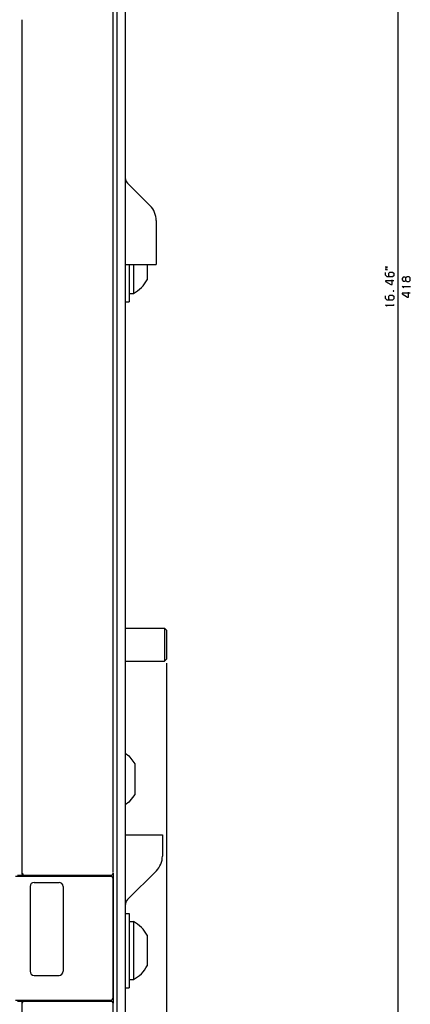
# Model space of a CAD drawing. Extents: x -1584 to 254, y 458 to 1736.
# Drawn here: x -494 to -399, y 1214 to 1452 of the extents above; entities that cross this region are included whole.
import ezdxf

# ---------------------------------------------------------------- set-up
doc = ezdxf.new("R2010")
doc.units = 0
doc.layers.get('0').update_dxf_attribs({"linetype": 'CONTINUOUS'})

msp = doc.modelspace()

# ---------------------------------------------------------------- linework, layer by layer
at = {"color": 7}
for p, q in [((-402.28, 1597.72), (-402.28, 1179.72)), ((-468.2, 1558.72), (-468.2, 1181.22)), ((-470.2, 1552.22), (-470.2, 1192.22)), ((-470.2, 1551.42), (-470.2, 1193.02)), ((-471.2, 1469.5), (-471.2, 1246.1)), ((-493.2, 1452.45), (-493.2, 1245.97)), ((-458.2, 1296.72), (-458.2, 1102.86)), ((-471.08, 1245.97), (-471.08, 1214.47)), ((-494.7, 1245.22), (-474.2, 1245.22)), ((-471.2, 1244.72), (-471.2, 1215.72)), ((-491.2, 1242.72), (-491.2, 1222.22)), ((-483.2, 1242.72), (-483.2, 1222.22)), ((-494.7, 1215.22), (-474.2, 1215.22)), ((-493.2, 1214.47), (-493.2, 1193.46)), ((-471.2, 1214.47), (-471.2, 1193.45))]:
    msp.add_line(p, q, dxfattribs=at)
at = {"color": 7, "ltscale": 0.013051}
msp.add_line((-468.2, 1414.29), (-468.13, 1413.77), dxfattribs=at)
at = {"color": 7, "ltscale": 0.013054}
msp.add_line((-468.13, 1413.77), (-467.93, 1413.29), dxfattribs=at)
at = {"color": 7, "ltscale": 0.013052}
msp.add_line((-467.93, 1413.29), (-467.61, 1412.88), dxfattribs=at)
at = {"color": 7, "ltscale": 0.192677}
msp.add_line((-467.61, 1412.88), (-462.16, 1407.43), dxfattribs=at)
at = {"color": 7, "ltscale": 0.266791}
msp.add_line((-460.7, 1403.89), (-460.7, 1393.22), dxfattribs=at)
at = {"color": 7, "ltscale": 0.1125}
msp.add_line((-468.2, 1393.22), (-463.7, 1393.22), dxfattribs=at)
at = {"color": 7, "ltscale": 0.225043}
msp.add_line((-467.2, 1393.22), (-467.2, 1384.22), dxfattribs=at)
at = {"color": 7, "ltscale": 4.3e-05}
msp.add_line((-466.2, 1393.22), (-466.2, 1393.22), dxfattribs=at)
at = {"color": 7, "ltscale": 0.054077}
msp.add_line((-466.2, 1393.22), (-466.2, 1391.06), dxfattribs=at)
at = {"color": 7, "ltscale": 0.075}
msp.add_line((-463.7, 1393.22), (-460.7, 1393.22), dxfattribs=at)
at = {"color": 7, "ltscale": 0.092453}
msp.add_line((-462.9, 1393.22), (-462.9, 1389.52), dxfattribs=at)
at = {"color": 7, "ltscale": 0.048785}
msp.add_line((-466.2, 1391.06), (-466.2, 1389.11), dxfattribs=at)
at = {"color": 7, "ltscale": 0.038715}
msp.add_line((-466.2, 1389.11), (-466.2, 1387.56), dxfattribs=at)
at = {"color": 7, "ltscale": 0.024857}
msp.add_line((-466.2, 1387.56), (-466.2, 1386.56), dxfattribs=at)
at = {"color": 7, "ltscale": 0.008566}
msp.add_line((-466.2, 1386.56), (-466.2, 1386.22), dxfattribs=at)
at = {"color": 7, "ltscale": 0.025}
for p, q in [((-468.2, 1384.22), (-467.2, 1384.22)), ((-467.2, 1386.22), (-466.2, 1386.22)), ((-468.2, 1236.22), (-467.2, 1236.22)), ((-467.2, 1234.22), (-466.2, 1234.22)), ((-467.2, 1220.22), (-466.2, 1220.22)), ((-468.2, 1218.22), (-467.2, 1218.22))]:
    msp.add_line(p, q, dxfattribs=at)
at = {"color": 7, "ltscale": 0.2375}
for p, q in [((-468.2, 1305.22), (-458.7, 1305.22)), ((-468.2, 1297.22), (-458.7, 1297.22))]:
    msp.add_line(p, q, dxfattribs=at)
at = {"color": 7, "ltscale": 0.017678}
for p, q in [((-458.7, 1305.22), (-458.2, 1304.72)), ((-458.2, 1297.72), (-458.7, 1297.22))]:
    msp.add_line(p, q, dxfattribs=at)
at = {"color": 7, "ltscale": 0.2}
msp.add_line((-458.7, 1305.22), (-458.7, 1297.22), dxfattribs=at)
at = {"color": 7, "ltscale": 0.175}
msp.add_line((-458.2, 1304.72), (-458.2, 1297.72), dxfattribs=at)
at = {"color": 7, "ltscale": 0.027944}
msp.add_line((-468.2, 1274.98), (-467.3, 1274.32), dxfattribs=at)
at = {"color": 7, "ltscale": 0.059027}
for p, q in [((-467.3, 1274.32), (-465.9, 1272.42)), ((-465.9, 1265.02), (-467.3, 1263.12))]:
    msp.add_line(p, q, dxfattribs=at)
at = {"color": 7, "ltscale": 0.184824}
for p, q in [((-465.9, 1272.42), (-465.9, 1265.02)), ((-462.9, 1230.92), (-462.9, 1223.52))]:
    msp.add_line(p, q, dxfattribs=at)
at = {"color": 7, "ltscale": 0.027943}
msp.add_line((-467.3, 1263.12), (-468.2, 1262.46), dxfattribs=at)
at = {"color": 7, "ltscale": 0.225}
msp.add_line((-468.2, 1255.22), (-459.2, 1255.22), dxfattribs=at)
at = {"color": 7, "ltscale": 0.129288}
msp.add_line((-459.2, 1255.22), (-459.2, 1250.05), dxfattribs=at)
at = {"color": 7, "ltscale": 0.00905}
msp.add_line((-493.03, 1245.97), (-492.95, 1245.62), dxfattribs=at)
at = {"color": 7, "ltscale": 0.00147}
for p, q in [((-471.14, 1245.97), (-471.08, 1245.97)), ((-471.14, 1214.47), (-471.08, 1214.47))]:
    msp.add_line(p, q, dxfattribs=at)
at = {"color": 7, "ltscale": 0.245712}
msp.add_line((-460.66, 1246.51), (-467.61, 1239.56), dxfattribs=at)
at = {"color": 7, "ltscale": 0.0375}
for p, q in [((-494.2, 1245.47), (-492.7, 1245.47)), ((-494.2, 1214.97), (-492.7, 1214.97))]:
    msp.add_line(p, q, dxfattribs=at)
at = {"color": 7, "ltscale": 0.007244}
for p, q in [((-492.95, 1245.62), (-492.7, 1245.47)), ((-492.7, 1214.97), (-492.95, 1214.82))]:
    msp.add_line(p, q, dxfattribs=at)
at = {"color": 7, "ltscale": 0.463928}
for p, q in [((-492.7, 1245.47), (-474.14, 1245.47)), ((-492.7, 1214.97), (-474.14, 1214.97))]:
    msp.add_line(p, q, dxfattribs=at)
at = {"color": 7, "ltscale": 0.15}
for p, q in [((-490.2, 1243.72), (-484.2, 1243.72)), ((-490.2, 1221.22), (-484.2, 1221.22))]:
    msp.add_line(p, q, dxfattribs=at)
at = {"color": 7, "ltscale": 0.00625}
for p, q in [((-474.2, 1245.47), (-474.2, 1245.22)), ((-474.09, 1245.47), (-474.09, 1245.22)), ((-474.2, 1215.22), (-474.2, 1214.97)), ((-474.09, 1215.22), (-474.09, 1214.97))]:
    msp.add_line(p, q, dxfattribs=at)
at = {"color": 7, "ltscale": 0.062499}
msp.add_line((-474.2, 1245.22), (-471.7, 1245.22), dxfattribs=at)
at = {"color": 7, "ltscale": 0.062489}
for p, q in [((-474.14, 1245.47), (-471.64, 1245.47)), ((-474.14, 1214.97), (-471.64, 1214.97))]:
    msp.add_line(p, q, dxfattribs=at)
at = {"color": 7, "ltscale": 0.001466}
for p, q in [((-471.64, 1245.47), (-471.58, 1245.47)), ((-471.64, 1214.97), (-471.58, 1214.97))]:
    msp.add_line(p, q, dxfattribs=at)
at = {"color": 7, "ltscale": 0.45}
msp.add_line((-467.2, 1236.22), (-467.2, 1218.22), dxfattribs=at)
at = {"color": 7, "ltscale": 0.35}
msp.add_line((-466.2, 1234.22), (-466.2, 1220.22), dxfattribs=at)
at = {"color": 7, "ltscale": 0.0625}
msp.add_line((-474.2, 1215.22), (-471.7, 1215.22), dxfattribs=at)
at = {"color": 7, "ltscale": 0.009394}
msp.add_line((-492.95, 1214.82), (-493.08, 1214.47), dxfattribs=at)
at = {"color": 7}
for points in [[(-404.75, 1392.54), (-405.28, 1392.67), (-405.28, 1392.54)], [(-404.75, 1392), (-405.28, 1392.14), (-405.28, 1392)], [(-403.41, 1386.74), (-403.28, 1386.74), (-403.28, 1386.87), (-403.41, 1386.87)]]:
    msp.add_lwpolyline(points, close=True, dxfattribs=at)
for points in [[(-404.21, 1390.2), (-404.48, 1390.47), (-404.48, 1391.14), (-404.21, 1391.4), (-403.55, 1391.4), (-403.28, 1391.14), (-403.28, 1390.47), (-403.55, 1390.2), (-404.88, 1390.2), (-405.28, 1390.6), (-405.28, 1391.27)], [(-403.28, 1389.27), (-405.28, 1389.27), (-405.28, 1389.14), (-403.95, 1388.34), (-403.68, 1388.34), (-403.68, 1389.54)], [(-400.35, 1389.34), (-400.35, 1390), (-400.61, 1390.14), (-401.01, 1390.14), (-401.28, 1389.87), (-401.28, 1389.47), (-401.01, 1389.2), (-400.61, 1389.2), (-400.35, 1389.34), (-400.08, 1389.07), (-399.55, 1389.07), (-399.28, 1389.34), (-399.28, 1390), (-399.55, 1390.27), (-400.08, 1390.27), (-400.35, 1390)], [(-400.88, 1387.6), (-401.28, 1387.87), (-399.28, 1387.87)], [(-399.28, 1386.27), (-401.28, 1386.27), (-401.28, 1386.14), (-399.95, 1385.34), (-399.68, 1385.34), (-399.68, 1386.54)], [(-399.28, 1387.74), (-399.28, 1388)], [(-404.21, 1384.6), (-404.48, 1384.87), (-404.48, 1385.54), (-404.21, 1385.8), (-403.55, 1385.8), (-403.28, 1385.54), (-403.28, 1384.87), (-403.55, 1384.6), (-404.88, 1384.6), (-405.28, 1385), (-405.28, 1385.67)], [(-404.88, 1383.14), (-405.28, 1383.4), (-403.28, 1383.4)], [(-403.28, 1383.27), (-403.28, 1383.54)], [(-471.64, 1245.47), (-471.5, 1245.49), (-471.37, 1245.55), (-471.26, 1245.65), (-471.19, 1245.77), (-471.14, 1245.97)], [(-471.58, 1245.47), (-471.44, 1245.49), (-471.31, 1245.55), (-471.2, 1245.65), (-471.13, 1245.77), (-471.08, 1245.97)], [(-471.14, 1214.47), (-471.16, 1214.61), (-471.22, 1214.74), (-471.32, 1214.85), (-471.44, 1214.93), (-471.64, 1214.97)], [(-471.08, 1214.47), (-471.11, 1214.61), (-471.17, 1214.74), (-471.26, 1214.85), (-471.38, 1214.93), (-471.58, 1214.97)]]:
    msp.add_lwpolyline(points, dxfattribs=at)
for centre, radius, start, end in [((-465.7, 1403.89), 5, 359.9997, 45.0003), ((-469.9, 1393.22), 7.92, 297.8853, 332.1761), ((-464.2, 1250.05), 5, 315, 0), ((-492.7, 1245.97), 0.5, 180, 224.2808), ((-492.7, 1245.97), 0.5, 253.0871, 270), ((-490.2, 1242.72), 1, 90.0051, 179.9949), ((-484.2, 1242.72), 1, 0.0052, 89.9948), ((-471.7, 1244.72), 0.5, 0, 90.0027), ((-466.2, 1238.15), 2, 135, 180), ((-469.9, 1227.22), 7.92, 27.8239, 62.115), ((-490.2, 1222.22), 1, 180.0052, 269.9948), ((-484.2, 1222.22), 1, 270.0051, 359.9949), ((-469.9, 1227.22), 7.92, 297.885, 332.1761), ((-492.7, 1214.47), 0.5, 90, 106.9129), ((-471.7, 1215.72), 0.5, 269.9994, 360.0006), ((-492.7, 1214.47), 0.5, 140.6813, 180)]:
    msp.add_arc(centre, radius, start, end, dxfattribs=at)

doc.saveas('drawing.dxf')
